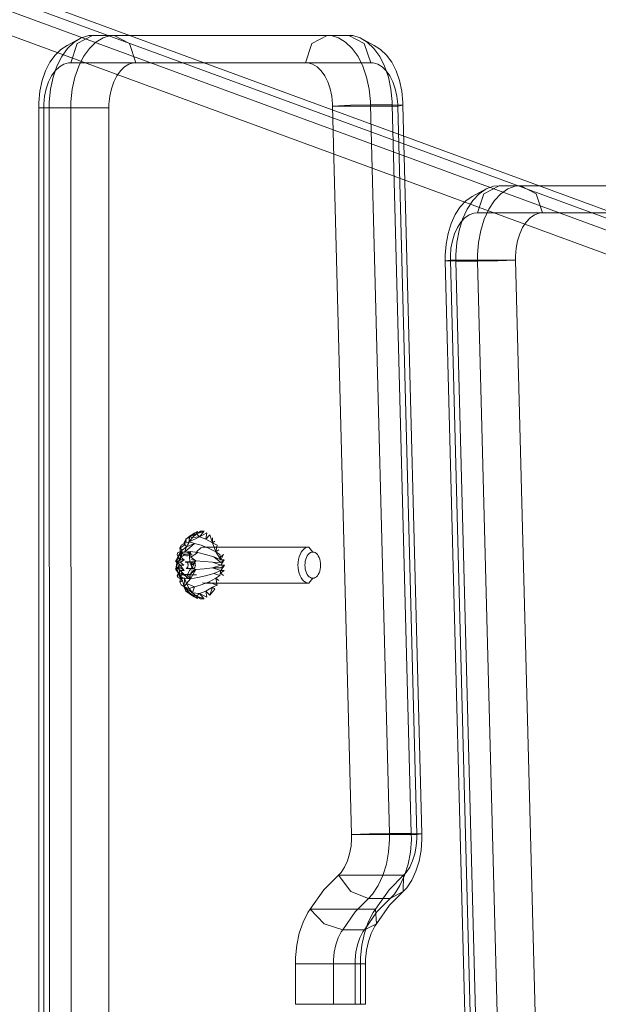
# Model space of a CAD drawing. Units: millimetres. Extents: x -461 to 8985, y -454 to 8186.
# Drawn here: x 3963 to 4091, y 2548 to 2766 of the extents above; entities that cross this region are included whole.
import ezdxf

# ---------------------------------------------------------------- set-up
doc = ezdxf.new("R2010")
doc.units = ezdxf.units.MM
doc.layers.add('Dimensions', color=7, linetype='Continuous')
doc.layers.add('Interior - Furniture', color=7, linetype='Continuous')
for name, color, linetype, lineweight in [('Interior - Furniture _Pen_No__62', 7, 'Continuous', 20), ('Interior - Furniture _Pen_No__87', 7, 'Continuous', 20), ('Interior - Furniture _Pen_No__89', 7, 'Continuous', 20)]:
    doc.layers.add(name, color=color, linetype=linetype, lineweight=lineweight)
doc.styles.get("Standard").update_dxf_attribs({"font": 'arial.ttf'})
doc.dimstyles.new('Leikkiset keinu', dxfattribs={"dimtxt": 150, "dimasz": 2.5, "dimexe": 0.06, "dimexo": 0.625, "dimtad": 0, "dimtih": 1, "dimtoh": 1, "dimdec": 0, "dimtxsty": 'Standard', "dimcen": 2.5, "dimadec": 0, "dimazin": 0, "dimtfac": 1, "dimtmove": 0, "dimatfit": 3, "dimfxl": 1, "dimarcsym": 0})

# ---------------------------------------------------------------- blocks, each defined once
blk = doc.blocks.new('00_TEMAT_ALL_slippl120_virssk')
at = {"layer": 'Interior - Furniture _Pen_No__62', "linetype": 'Continuous'}
for p, q in [((313.33, 228.73), (314.46, 230.11)), ((313.86, 228.33), (314.46, 230.11)), ((315.33, 229.17), (313.86, 228.33)), ((315.33, 229.17), (314.46, 230.11)), ((316.73, 229.69), (315.11, 230.56)), ((315.33, 229.17), (315.11, 230.56)), ((316.73, 229.69), (315.33, 229.17)), ((316.5, 230.93), (315.7, 230.93)), ((315.7, 230.93), (316.41, 230.84)), ((316.73, 229.69), (315.8, 230.84)), ((315.8, 230.84), (317.44, 230.32)), ((317.44, 230.32), (316.5, 230.93)), ((316.73, 229.69), (317.44, 230.32)), ((318.29, 229.54), (316.73, 229.69)), ((318.99, 229.69), (317.21, 230.84)), ((317.44, 230.32), (317.21, 230.84)), ((318.99, 229.69), (317.44, 230.32)), ((318.29, 229.54), (317.44, 230.32)), ((318.99, 229.69), (317.89, 230.56)), ((318.29, 229.54), (317.89, 228.23)), ((318.99, 229.69), (318.29, 229.54)), ((320.16, 228.23), (318.29, 229.54)), ((319.02, 228.59), (318.29, 229.54)), ((319.75, 229.17), (318.54, 230.11)), ((318.54, 230.11), (319.68, 228.73)), ((318.99, 229.69), (318.54, 230.11)), ((319.75, 229.17), (318.99, 229.69)), ((319.75, 229.17), (319.68, 228.73)), ((320.18, 228.33), (319.75, 229.17)), ((291.68, 226.33), (292.56, 227.43)), ((292.56, 227.43), (292.94, 227.38)), ((315.7, 227.43), (292.56, 227.43)), ((292.94, 227.38), (293.31, 227.23)), ((293.31, 227.23), (293.65, 226.99)), ((293.65, 226.99), (293.97, 226.67)), ((293.97, 226.67), (294.26, 226.26)), ((313.11, 226.34), (312.5, 226.83)), ((313.86, 228.33), (312.87, 227.84)), ((314.78, 227.19), (312.87, 227.84)), ((313.11, 226.34), (312.87, 227.84)), ((314.78, 227.19), (313.11, 226.34)), ((313.86, 228.33), (313.33, 228.73)), ((316.4, 227.83), (314.78, 227.19)), ((316.08, 227.38), (315.7, 227.43)), ((317.89, 228.23), (316.4, 227.83)), ((319.02, 228.59), (317.89, 228.23)), ((317.89, 228.23), (319.63, 227.51)), ((318.71, 226.45), (319.63, 227.51)), ((320.16, 228.23), (319.02, 228.59)), ((319.63, 227.51), (319.02, 228.59)), ((320.16, 228.23), (319.63, 227.51)), ((320.08, 226.32), (319.63, 227.51)), ((320.18, 228.33), (319.68, 228.73)), ((320.08, 226.32), (320.16, 228.23)), ((320.18, 228.33), (320.14, 227.84)), ((320.81, 227.83), (320.16, 228.23)), ((320.18, 228.33), (320.51, 226.83)), ((321.09, 227.19), (320.51, 226.83)), ((320.98, 226.34), (320.51, 226.83)), ((321.09, 227.19), (320.81, 227.83)), ((320.98, 226.34), (321.09, 227.19)), ((290.03, 224.33), (290.14, 224.75)), ((290.14, 224.75), (290.28, 225.13)), ((290.28, 225.13), (290.46, 225.48)), ((290.46, 225.48), (290.66, 225.78)), ((290.66, 225.78), (290.9, 226.01)), ((290.9, 226.01), (291.15, 226.19)), ((291.15, 226.19), (291.41, 226.29)), ((291.41, 226.29), (291.68, 226.33)), ((291.96, 226.29), (291.68, 226.33)), ((292.22, 226.19), (291.96, 226.29)), ((292.47, 226.01), (292.22, 226.19)), ((292.71, 225.78), (292.47, 226.01)), ((292.91, 225.48), (292.71, 225.78)), ((293.09, 225.13), (292.91, 225.48)), ((293.23, 224.75), (293.09, 225.13)), ((293.34, 224.33), (293.23, 224.75)), ((294.26, 226.26), (294.5, 225.78)), ((294.5, 225.78), (294.7, 225.25)), ((294.7, 225.25), (294.84, 224.67)), ((294.84, 224.67), (294.93, 224.06)), ((312.06, 224.6), (311.21, 223.43)), ((311.26, 224.6), (312.13, 225.18)), ((311.26, 224.6), (312.06, 224.6)), ((312.13, 225.18), (311.43, 225.75)), ((312.06, 224.6), (312.23, 225.75)), ((313.61, 225.26), (312.06, 224.6)), ((313.87, 224.05), (312.06, 224.6)), ((313.11, 226.34), (312.23, 225.75)), ((313.61, 225.26), (312.23, 225.75)), ((315.42, 225.79), (313.61, 225.26)), ((317.15, 226.2), (315.42, 225.79)), ((318.71, 226.45), (317.15, 226.2)), ((319.4, 225.59), (317.42, 225.59)), ((318.71, 226.45), (317.54, 224.37)), ((318.9, 225.54), (317.54, 224.37)), ((317.54, 224.37), (318.66, 225.08)), ((318.49, 224.55), (317.54, 224.37)), ((318.7, 225.48), (318.81, 225.49)), ((320.68, 225.48), (318.7, 225.48)), ((318.7, 224.25), (318.98, 224.62)), ((320.08, 226.32), (318.71, 226.45)), ((318.71, 226.45), (318.9, 225.54)), ((318.71, 226.45), (319.19, 225.9)), ((318.71, 226.45), (319.51, 226.16)), ((318.71, 226.45), (319.63, 226.21)), ((318.71, 226.45), (319.74, 226.26)), ((318.71, 226.45), (319.85, 226.29)), ((318.71, 226.45), (319.97, 226.31)), ((318.81, 225.49), (318.92, 225.5)), ((318.92, 225.5), (319.03, 225.53)), ((318.98, 224.62), (319.22, 225.07)), ((319.03, 225.53), (319.13, 225.57)), ((319.13, 225.57), (319.24, 225.61)), ((319.22, 225.07), (319.4, 225.59)), ((319.24, 225.61), (321.21, 225.61)), ((319.4, 225.59), (319.51, 226.16)), ((319.51, 226.16), (319.72, 225.92)), ((319.72, 225.92), (319.95, 225.73)), ((319.95, 225.73), (320.18, 225.59)), ((319.98, 225.75), (320.87, 225.18)), ((320.94, 224.6), (319.98, 225.75)), ((320.98, 226.45), (320.08, 226.32)), ((320.33, 226.29), (320.08, 226.32)), ((320.14, 224.6), (320.94, 224.6)), ((320.14, 224.6), (320.98, 224.02)), ((321, 223.43), (320.14, 224.6)), ((320.18, 225.59), (320.43, 225.51)), ((320.98, 226.45), (320.33, 226.29)), ((320.57, 226.2), (320.33, 226.29)), ((320.43, 225.51), (320.68, 225.48)), ((320.98, 226.45), (320.57, 226.2)), ((320.8, 226.06), (320.57, 226.2)), ((320.78, 225.75), (320.98, 226.34)), ((320.78, 225.75), (321.48, 225.26)), ((320.98, 226.45), (320.8, 226.06)), ((321.02, 225.86), (320.8, 226.06)), ((320.87, 225.18), (321.48, 225.26)), ((320.94, 224.6), (321.48, 225.26)), ((320.94, 224.6), (321.73, 224.05)), ((321.57, 226.2), (320.98, 226.45)), ((321.21, 225.61), (320.98, 226.45)), ((320.98, 226.45), (321.46, 225.17)), ((320.98, 226.45), (321.02, 225.86)), ((321.21, 225.61), (321.02, 225.86)), ((321.21, 225.61), (321.2, 225.01)), ((321.2, 225.01), (321.25, 224.42)), ((321.46, 225.17), (321.21, 225.61)), ((321.57, 226.2), (321.46, 225.17)), ((321.96, 224.37), (321.46, 225.17)), ((321.65, 224.66), (321.46, 225.17)), ((321.48, 225.26), (321.73, 225.79)), ((321.73, 225.79), (321.57, 226.2)), ((321.96, 224.37), (321.65, 224.66)), ((321.77, 224.08), (321.65, 224.66)), ((289.95, 223.43), (289.97, 223.88)), ((289.97, 222.98), (289.95, 223.43)), ((289.97, 223.88), (290.03, 224.33)), ((290.03, 222.53), (289.97, 222.98)), ((290.14, 222.11), (290.03, 222.53)), ((293.23, 222.11), (293.34, 222.53)), ((293.4, 223.88), (293.34, 224.33)), ((293.34, 222.53), (293.4, 222.98)), ((293.42, 223.43), (293.4, 223.88)), ((293.4, 222.98), (293.42, 223.43)), ((294.93, 222.8), (294.84, 222.19)), ((294.93, 224.06), (294.96, 223.43)), ((294.96, 223.43), (294.93, 222.8)), ((311.21, 223.43), (312.02, 224.02)), ((312.01, 223.43), (311.21, 223.43)), ((312.01, 223.43), (311.26, 222.26)), ((311.26, 222.26), (312.02, 222.84)), ((313.87, 224.05), (312.01, 223.43)), ((313.87, 222.81), (312.01, 223.43)), ((313.87, 224.05), (312.02, 224.02)), ((313.87, 222.81), (312.02, 222.84)), ((313.61, 221.6), (312.02, 222.84)), ((315.75, 224.24), (313.87, 224.05)), ((315.75, 222.62), (313.87, 222.81)), ((317.54, 224.37), (315.75, 224.24)), ((317.54, 222.49), (315.75, 222.62)), ((317.54, 224.37), (318.38, 223.97)), ((318.38, 223.97), (317.54, 222.49)), ((317.54, 222.49), (318.35, 223.37)), ((317.54, 222.49), (318.4, 222.77)), ((317.54, 222.49), (318.7, 221.69)), ((317.54, 222.49), (318.52, 222.2)), ((317.68, 223.54), (317.67, 223.43)), ((317.67, 223.43), (317.68, 223.32)), ((317.7, 223.65), (317.68, 223.54)), ((317.68, 223.32), (317.7, 223.21)), ((317.72, 223.75), (317.7, 223.65)), ((317.7, 223.21), (317.72, 223.1)), ((317.76, 223.85), (317.72, 223.75)), ((317.72, 223.1), (317.76, 223.01)), ((317.8, 223.94), (317.76, 223.85)), ((317.76, 223.01), (317.8, 222.92)), ((317.85, 224.01), (317.8, 223.94)), ((317.8, 222.92), (317.85, 222.85)), ((317.91, 224.07), (317.85, 224.01)), ((317.85, 222.85), (317.91, 222.79)), ((317.97, 224.11), (317.91, 224.07)), ((317.91, 222.79), (317.97, 222.75)), ((318.04, 224.14), (317.97, 224.11)), ((317.97, 222.75), (318.04, 222.72)), ((318.1, 224.15), (318.04, 224.14)), ((318.04, 222.72), (318.1, 222.71)), ((319.64, 224.15), (318.1, 224.15)), ((318.1, 224.15), (318.17, 224.14)), ((318.1, 222.71), (319.64, 222.71)), ((318.17, 224.14), (318.24, 224.11)), ((318.24, 224.11), (318.3, 224.07)), ((318.3, 224.07), (318.36, 224.01)), ((318.36, 222.85), (318.3, 222.79)), ((318.3, 222.79), (319.9, 222.79)), ((318.36, 224.01), (318.41, 223.94)), ((318.41, 222.92), (318.36, 222.85)), ((318.38, 223.97), (318.7, 224.25)), ((318.62, 223.52), (318.38, 223.97)), ((318.41, 223.94), (318.45, 223.85)), ((318.45, 223.01), (318.41, 222.92)), ((318.45, 223.85), (318.49, 223.75)), ((318.49, 223.1), (318.45, 223.01)), ((318.49, 223.75), (318.51, 223.65)), ((318.51, 223.21), (318.49, 223.1)), ((318.51, 223.65), (318.53, 223.54)), ((318.53, 223.32), (318.51, 223.21)), ((318.53, 223.54), (318.53, 223.43)), ((318.53, 223.43), (318.53, 223.32)), ((318.8, 223), (318.62, 223.52)), ((318.92, 222.44), (318.8, 223)), ((318.97, 221.84), (318.92, 222.44)), ((319.28, 223.54), (319.3, 223.65)), ((319.28, 223.43), (319.28, 223.54)), ((319.28, 223.32), (319.28, 223.43)), ((319.3, 223.21), (319.28, 223.32)), ((319.3, 223.65), (319.32, 223.75)), ((319.32, 223.1), (319.3, 223.21)), ((319.32, 223.75), (319.36, 223.85)), ((319.36, 223.01), (319.32, 223.1)), ((319.36, 223.85), (319.4, 223.94)), ((319.4, 222.92), (319.36, 223.01)), ((319.4, 223.94), (319.45, 224.01)), ((319.45, 222.85), (319.4, 222.92)), ((319.45, 224.01), (319.51, 224.07)), ((319.51, 222.79), (319.45, 222.85)), ((319.51, 224.07), (319.57, 224.11)), ((319.57, 222.75), (319.51, 222.79)), ((319.57, 224.11), (319.64, 224.14)), ((319.64, 222.72), (319.57, 222.75)), ((319.64, 224.14), (319.71, 224.15)), ((319.71, 222.71), (319.64, 222.72)), ((319.77, 222.72), (319.71, 222.71)), ((319.84, 222.75), (319.77, 222.72)), ((319.9, 222.79), (319.84, 222.75)), ((320.98, 222.84), (320.14, 222.26)), ((321, 223.43), (320.2, 223.43)), ((320.2, 223.43), (320.98, 222.84)), ((320.98, 224.02), (321.73, 224.05)), ((320.98, 222.84), (321.73, 222.81)), ((320.98, 222.84), (321.48, 221.6)), ((320.98, 220.41), (321.96, 222.49)), ((321.73, 224.05), (321, 223.43)), ((321.73, 222.81), (321, 223.43)), ((321.46, 222.61), (321.18, 222.24)), ((321.25, 224.42), (321.36, 223.86)), ((321.26, 221.32), (321.96, 222.49)), ((321.36, 223.86), (321.54, 223.34)), ((321.78, 222.88), (321.46, 222.61)), ((321.96, 222.49), (321.5, 221.78)), ((321.5, 221.78), (321.68, 222.31)), ((321.54, 223.34), (321.78, 222.88)), ((321.68, 222.31), (321.78, 222.88)), ((321.96, 222.49), (321.68, 222.31)), ((321.73, 224.05), (322.07, 224.24)), ((321.73, 222.81), (322.07, 222.62)), ((321.96, 224.37), (321.77, 224.08)), ((321.81, 223.49), (321.77, 224.08)), ((321.78, 222.88), (321.96, 224.37)), ((321.78, 222.88), (321.81, 223.49)), ((321.96, 222.49), (321.78, 222.88)), ((321.96, 224.37), (321.81, 223.49)), ((322.07, 224.24), (321.96, 224.37)), ((322.07, 222.62), (321.96, 222.49)), ((290.28, 221.72), (290.14, 222.11)), ((290.46, 221.38), (290.28, 221.72)), ((290.66, 221.08), (290.46, 221.38)), ((290.9, 220.85), (290.66, 221.08)), ((291.15, 220.67), (290.9, 220.85)), ((291.41, 220.57), (291.15, 220.67)), ((291.68, 220.53), (291.41, 220.57)), ((291.68, 220.53), (291.96, 220.57)), ((292.56, 219.43), (291.68, 220.53)), ((291.96, 220.57), (292.22, 220.67)), ((292.22, 220.67), (292.47, 220.85)), ((292.47, 220.85), (292.71, 221.08)), ((292.71, 221.08), (292.91, 221.38)), ((292.91, 221.38), (293.09, 221.72)), ((293.09, 221.72), (293.23, 222.11)), ((293.97, 220.19), (293.65, 219.87)), ((294.26, 220.6), (293.97, 220.19)), ((294.5, 221.08), (294.26, 220.6)), ((294.7, 221.61), (294.5, 221.08)), ((294.84, 222.19), (294.7, 221.61)), ((311.26, 222.26), (312.06, 222.26)), ((312.06, 222.26), (311.43, 221.11)), ((311.43, 221.11), (312.13, 221.68)), ((313.61, 221.6), (312.06, 222.26)), ((313.11, 220.52), (312.06, 222.26)), ((312.23, 221.11), (312.06, 222.26)), ((313.11, 220.52), (312.23, 221.11)), ((312.5, 220.02), (313.11, 220.52)), ((312.87, 219.02), (313.11, 220.52)), ((314.78, 219.67), (313.11, 220.52)), ((313.86, 218.53), (313.11, 220.52)), ((315.42, 221.07), (313.61, 221.6)), ((317.15, 220.66), (315.42, 221.07)), ((316.79, 219.87), (317.11, 220.19)), ((317.11, 220.19), (317.4, 220.6)), ((317.15, 220.66), (318.7, 221.69)), ((318.71, 220.41), (317.15, 220.66)), ((317.4, 220.6), (317.64, 221.08)), ((320.08, 220.54), (317.89, 218.63)), ((318.37, 221.03), (320.35, 221.03)), ((318.71, 220.41), (318.7, 221.69)), ((318.71, 220.41), (318.95, 221.25)), ((318.71, 220.41), (319.15, 221)), ((318.71, 220.41), (319.36, 220.8)), ((318.71, 220.41), (319.59, 220.66)), ((318.71, 220.41), (319.84, 220.57)), ((320.08, 220.54), (318.71, 220.41)), ((318.95, 221.25), (318.97, 221.84)), ((319.3, 221.36), (318.95, 221.25)), ((319.48, 221.38), (319.3, 221.36)), ((319.66, 221.36), (319.48, 221.38)), ((319.63, 219.35), (320.08, 220.54)), ((320.98, 220.41), (319.63, 219.35)), ((320.01, 221.25), (319.66, 221.36)), ((320.87, 221.68), (319.98, 221.11)), ((320.35, 221.03), (320.01, 221.25)), ((320.08, 220.54), (320.2, 220.55)), ((320.98, 220.41), (320.08, 220.54)), ((320.14, 222.26), (320.94, 222.26)), ((320.14, 222.26), (320.87, 221.68)), ((320.2, 220.55), (320.31, 220.57)), ((320.98, 220.41), (320.2, 220.55)), ((320.31, 220.57), (320.43, 220.6)), ((320.98, 220.41), (320.31, 220.57)), ((320.65, 220.7), (320.35, 221.03)), ((320.43, 220.6), (320.54, 220.64)), ((320.98, 220.41), (320.43, 220.6)), ((320.98, 220.52), (320.51, 220.02)), ((320.54, 220.64), (320.65, 220.7)), ((320.98, 220.41), (320.54, 220.64)), ((320.77, 221.27), (320.65, 220.7)), ((320.65, 220.7), (320.98, 220.96)), ((320.98, 220.41), (320.65, 220.7)), ((320.94, 221.79), (320.77, 221.27)), ((320.78, 221.11), (320.98, 220.52)), ((320.87, 221.68), (320.98, 220.52)), ((320.94, 222.26), (321.48, 221.6)), ((320.94, 222.26), (320.97, 220.96)), ((321.18, 222.24), (320.94, 221.79)), ((320.98, 220.41), (321.26, 221.32)), ((320.98, 220.96), (321.26, 221.32)), ((320.98, 220.41), (320.98, 220.96)), ((321.57, 220.66), (320.98, 220.41)), ((320.98, 220.52), (321.09, 219.67)), ((321.26, 221.32), (321.5, 221.78)), ((321.48, 221.6), (321.73, 221.07)), ((321.73, 221.07), (321.57, 220.66)), ((292.94, 219.48), (292.56, 219.43)), ((292.56, 219.43), (315.7, 219.43)), ((293.31, 219.63), (292.94, 219.48)), ((293.65, 219.87), (293.31, 219.63)), ((313.86, 218.53), (312.87, 219.02)), ((313.33, 218.13), (313.86, 218.53)), ((315.33, 217.69), (313.86, 218.53)), ((314.46, 216.75), (313.86, 218.53)), ((313.86, 217.36), (313.86, 218.53)), ((316.4, 219.03), (314.78, 219.67)), ((315.7, 219.43), (316.08, 219.48)), ((316.08, 219.48), (316.44, 219.63)), ((317.89, 218.63), (316.4, 219.03)), ((316.44, 219.63), (316.79, 219.87)), ((319.02, 218.27), (316.73, 217.17)), ((317.89, 218.63), (319.63, 219.35)), ((319.02, 218.27), (317.89, 218.63)), ((318.29, 217.32), (319.02, 218.27)), ((318.88, 218.13), (318.34, 217.36)), ((319.34, 219.02), (318.88, 218.13)), ((318.99, 217.17), (319.02, 218.27)), ((319.02, 218.27), (319.63, 219.35)), ((320.16, 218.63), (319.02, 218.27)), ((320.16, 218.63), (319.63, 219.35)), ((320.18, 218.53), (319.68, 218.13)), ((319.68, 218.13), (319.75, 217.69)), ((320.18, 218.53), (319.75, 217.69)), ((320.14, 219.02), (321.09, 219.67)), ((320.14, 219.02), (320.18, 218.53)), ((320.81, 219.03), (320.16, 218.63)), ((320.51, 220.02), (321.09, 219.67)), ((321.09, 219.67), (320.81, 219.03)), ((314.46, 216.75), (315.33, 217.69)), ((315.11, 216.3), (315.33, 217.69)), ((316.73, 217.17), (315.11, 216.3)), ((316.73, 217.17), (315.33, 217.69)), ((316.41, 216.02), (315.7, 215.93)), ((315.7, 215.93), (316.5, 215.93)), ((316.73, 217.17), (315.8, 216.02)), ((317.44, 216.53), (315.8, 216.02)), ((317.09, 216.3), (316.41, 216.02)), ((316.5, 215.93), (317.44, 216.53)), ((318.29, 217.32), (316.73, 217.17)), ((316.73, 217.17), (317.44, 216.53)), ((317.74, 216.75), (317.09, 216.3)), ((318.99, 217.17), (317.21, 216.02)), ((317.21, 216.02), (317.44, 216.53)), ((317.44, 216.53), (318.29, 217.32)), ((318.99, 217.17), (317.44, 216.53)), ((318.34, 217.36), (317.74, 216.75)), ((317.89, 216.3), (318.99, 217.17)), ((318.99, 217.17), (318.29, 217.32)), ((318.54, 216.75), (319.75, 217.69)), ((318.54, 216.75), (318.99, 217.17)), ((319.75, 217.69), (318.99, 217.17)), ((319.14, 217.36), (319.75, 217.69))]:
    blk.add_line(p, q, dxfattribs=at)
at = {"layer": 'Interior - Furniture _Pen_No__87', "linetype": 'Continuous'}
for p, q in [((345.2, 122.27), (345.14, 703.97)), ((350, 122.27), (349.94, 703.97)), ((352.34, 122.26), (352.29, 703.96)), ((255.21, 156.19), (242.06, 661.65)), ((260.02, 156.19), (246.87, 661.65)), ((262.36, 156.11), (249.21, 661.57)), ((279.99, 320.62), (282.34, 320.62)), ((279.99, 320.62), (279.99, 311.69)), ((282.34, 320.62), (287.14, 320.62)), ((282.34, 320.62), (282.34, 311.69)), ((287.14, 320.62), (291.59, 320.62)), ((287.14, 320.62), (287.14, 311.69)), ((291.59, 320.62), (295.54, 320.62)), ((279.99, 311.69), (279.99, 310.66)), ((282.34, 311.69), (279.99, 311.69)), ((282.34, 311.69), (282.34, 310.82)), ((287.14, 311.69), (282.34, 311.69)), ((287.14, 311.69), (287.14, 310.82)), ((291.59, 311.69), (287.14, 311.69)), ((295.54, 311.69), (291.59, 311.69)), ((279.99, 310.66), (279.78, 308.64)), ((282.34, 310.82), (282.15, 309.09)), ((287.14, 310.82), (286.96, 309.09)), ((279.78, 308.64), (279.36, 306.7)), ((281.8, 307.45), (281.27, 305.93)), ((282.15, 309.09), (281.8, 307.45)), ((286.6, 307.45), (286.07, 305.93)), ((286.96, 309.09), (286.6, 307.45)), ((279.36, 306.7), (278.74, 304.92)), ((281.27, 305.93), (280.6, 304.59)), ((286.07, 305.93), (285.4, 304.59)), ((280.27, 304.13), (277.51, 300.15)), ((280.27, 304.13), (277.56, 302.8)), ((277.95, 303.35), (277.56, 302.8)), ((278.74, 304.92), (277.95, 303.35)), ((280.6, 304.59), (280.27, 304.13)), ((285.07, 304.13), (280.27, 304.13)), ((285.07, 304.13), (282.31, 300.15)), ((285.4, 304.59), (285.07, 304.13)), ((289.15, 302.8), (285.07, 304.13)), ((277.56, 302.8), (274.73, 298.72)), ((277.56, 302.8), (277.81, 299.59)), ((292.23, 299.59), (289.15, 302.8)), ((274.73, 298.72), (271.68, 295.68)), ((277.51, 300.15), (274.53, 297.18)), ((277.81, 299.59), (292.23, 299.59)), ((282.31, 300.15), (279.34, 297.18)), ((271.68, 295.68), (274.53, 297.18)), ((273.63, 296.23), (274.53, 297.18)), ((274.53, 297.18), (279.34, 297.18)), ((278.44, 296.23), (279.34, 297.18)), ((279.34, 297.18), (283.28, 295.68)), ((269.78, 293.15), (270.88, 294.83)), ((270.88, 294.83), (271.68, 295.68)), ((271.38, 292.12), (272.4, 294.34)), ((271.59, 292.04), (271.68, 295.68)), ((272.4, 294.34), (273.63, 296.23)), ((276.18, 292.12), (277.2, 294.34)), ((277.2, 294.34), (278.44, 296.23)), ((283.28, 295.68), (286, 292.04)), ((268.87, 291.17), (269.78, 293.15)), ((270.6, 289.63), (271.38, 292.12)), ((286, 292.04), (271.59, 292.04)), ((275.4, 289.63), (276.18, 292.12)), ((268.18, 288.96), (268.87, 291.17)), ((267.73, 286.58), (268.18, 288.96)), ((270.1, 286.96), (270.6, 289.63)), ((274.9, 286.96), (275.4, 289.63)), ((267.54, 284.11), (267.73, 286.58)), ((269.88, 284.19), (270.1, 286.96)), ((274.68, 284.19), (274.9, 286.96)), ((267.57, 282.87), (267.54, 284.11)), ((269.91, 282.79), (269.88, 284.19)), ((274.72, 282.79), (274.68, 284.19)), ((268.7, 283.05), (267.57, 282.87)), ((267.57, 282.87), (269.91, 282.79)), ((267.57, 282.87), (271.76, 121.64)), ((283.11, 283.05), (268.7, 283.05)), ((269.91, 282.79), (274.72, 282.79)), ((269.91, 282.79), (274.11, 121.57)), ((274.72, 282.79), (279.17, 282.87)), ((274.72, 282.79), (278.91, 121.57)), ((279.17, 282.87), (283.11, 283.05)), ((9.89, 224.52), (597.81, 8.69)), ((14.7, 224.52), (602.61, 8.69)), ((246.82, 155.93), (250.77, 156.11)), ((261.23, 155.93), (246.82, 155.93)), ((250.77, 156.11), (255.21, 156.19)), ((255.25, 154.79), (255.03, 152.02)), ((255.21, 156.19), (260.02, 156.19)), ((255.21, 156.19), (255.25, 154.79)), ((260.05, 154.79), (259.84, 152.02)), ((260.02, 156.19), (262.36, 156.11)), ((260.02, 156.19), (260.05, 154.79)), ((262.36, 156.11), (261.23, 155.93)), ((262.4, 154.87), (262.2, 152.4)), ((262.36, 156.11), (262.4, 154.87)), ((255.03, 152.02), (254.53, 149.35)), ((259.84, 152.02), (259.33, 149.35)), ((262.2, 152.4), (261.75, 150.02)), ((254.53, 149.35), (253.75, 146.86)), ((259.33, 149.35), (258.56, 146.86)), ((261.75, 150.02), (261.06, 147.81)), ((253.75, 146.86), (252.73, 144.64)), ((258.56, 146.86), (257.53, 144.64)), ((261.06, 147.81), (260.15, 145.83)), ((240.83, 145.5), (242.24, 141.25)), ((252.73, 144.64), (251.49, 142.75)), ((253.84, 141.25), (255.24, 145.5)), ((257.53, 144.64), (256.3, 142.75)), ((259.05, 144.15), (257.79, 142.81)), ((260.15, 145.83), (259.05, 144.15)), ((251.49, 142.75), (250.08, 141.25)), ((253.33, 140.18), (256.41, 141.86)), ((256.3, 142.75), (254.88, 141.25)), ((257.79, 142.81), (256.41, 141.86)), ((184.56, 139.5), (250.44, 139.5)), ((242.24, 141.25), (245.64, 139.5)), ((246.89, 139.57), (245.64, 139.5)), ((245.64, 139.5), (250.44, 139.5)), ((248.53, 140.18), (246.89, 139.57)), ((250.08, 141.25), (248.53, 140.18)), ((250.44, 139.5), (253.84, 141.25)), ((251.69, 139.57), (250.44, 139.5)), ((253.33, 140.18), (251.69, 139.57)), ((254.88, 141.25), (253.33, 140.18)), ((351.21, 122.26), (336.8, 122.26)), ((345.2, 122.27), (345.2, 120.87)), ((350, 122.27), (350, 120.87)), ((352.34, 122.26), (351.21, 122.26)), ((352.34, 122.26), (352.34, 121.02)), ((271.75, 121.02), (271.76, 121.64)), ((272.01, 118.56), (271.75, 121.02)), ((272.9, 121.83), (271.76, 121.64)), ((271.76, 121.64), (274.11, 121.57)), ((287.31, 121.83), (272.9, 121.83)), ((274.1, 120.86), (274.11, 121.57)), ((274.39, 118.11), (274.1, 120.86)), ((274.11, 121.57), (278.91, 121.57)), ((278.9, 120.86), (278.91, 121.57)), ((279.19, 118.11), (278.9, 120.86)), ((278.91, 121.57), (283.36, 121.64)), ((283.36, 121.64), (287.31, 121.83)), ((345.2, 120.87), (344.91, 118.11)), ((350, 120.87), (349.71, 118.11)), ((352.34, 121.02), (352.09, 118.56)), ((272.53, 116.22), (272.01, 118.56)), ((274.96, 115.47), (274.39, 118.11)), ((279.77, 115.47), (279.19, 118.11)), ((344.91, 118.11), (344.33, 115.48)), ((349.71, 118.11), (349.14, 115.48)), ((352.09, 118.56), (351.57, 116.22)), ((273.27, 114.06), (272.53, 116.22)), ((351.57, 116.22), (350.83, 114.06)), ((274.23, 112.15), (273.27, 114.06)), ((275.8, 113.05), (274.96, 115.47)), ((280.61, 113.05), (279.77, 115.47)), ((344.33, 115.48), (343.49, 113.05)), ((349.14, 115.48), (348.3, 113.05)), ((350.83, 114.06), (349.87, 112.15)), ((275.38, 110.55), (274.23, 112.15)), ((276.88, 110.91), (275.8, 113.05)), ((278.88, 112.26), (280.29, 108.02)), ((281.68, 110.91), (280.61, 113.05)), ((291.89, 108.02), (293.29, 112.26)), ((330.81, 112.26), (332.21, 108.02)), ((343.49, 113.05), (342.42, 110.91)), ((343.81, 108.02), (345.22, 112.26)), ((348.3, 113.05), (347.22, 110.91)), ((349.87, 112.15), (348.72, 110.55)), ((276.67, 109.3), (275.38, 110.55)), ((278.07, 108.45), (276.67, 109.3)), ((278.17, 109.11), (276.88, 110.91)), ((279.62, 107.71), (278.17, 109.11)), ((282.97, 109.11), (281.68, 110.91)), ((284.42, 107.71), (282.97, 109.11)), ((341.13, 109.11), (339.68, 107.71)), ((342.42, 110.91), (341.13, 109.11)), ((345.93, 109.11), (344.48, 107.71)), ((347.22, 110.91), (345.93, 109.11)), ((347.43, 109.31), (346.03, 108.45)), ((348.72, 110.55), (347.43, 109.31)), ((278.07, 108.45), (281.19, 106.75)), ((281.19, 106.75), (279.62, 107.71)), ((280.29, 108.02), (283.69, 106.26)), ((286, 106.75), (284.42, 107.71)), ((288.49, 106.26), (291.89, 108.02)), ((332.21, 108.02), (335.61, 106.26)), ((339.68, 107.71), (338.1, 106.75)), ((340.41, 106.26), (343.81, 108.02)), ((342.91, 106.75), (346.03, 108.45)), ((344.48, 107.71), (342.91, 106.75)), ((282.85, 106.26), (281.19, 106.75)), ((282.85, 106.26), (287.65, 106.26)), ((283.69, 106.26), (288.49, 106.26)), ((287.65, 106.26), (286, 106.75)), ((288.49, 106.26), (287.65, 106.26)), ((288.49, 106.26), (340.41, 106.26)), ((335.61, 106.26), (340.41, 106.26)), ((338.1, 106.75), (336.45, 106.26)), ((341.25, 106.26), (340.41, 106.26)), ((342.91, 106.75), (341.25, 106.26))]:
    blk.add_line(p, q, dxfattribs=at)
at = {"layer": 'Interior - Furniture _Pen_No__89', "linetype": 'Continuous'}
for p, q in [((336.74, 703.96), (336.8, 122.26)), ((351.15, 703.96), (351.21, 122.26)), ((233.67, 661.39), (246.82, 155.93)), ((248.08, 661.39), (261.23, 155.93)), ((281.13, 311.69), (281.13, 320.62)), ((295.54, 311.69), (295.54, 320.62)), ((281.13, 310.29), (281.13, 311.69)), ((295.54, 310.29), (295.54, 311.69)), ((280.84, 307.54), (281.13, 310.29)), ((295.25, 307.54), (295.54, 310.29)), ((280.26, 304.9), (280.84, 307.54)), ((294.67, 304.9), (295.25, 307.54)), ((279.42, 302.48), (280.26, 304.9)), ((293.83, 302.48), (294.67, 304.9)), ((278.35, 300.34), (279.42, 302.48)), ((292.76, 300.34), (293.83, 302.48)), ((274.82, 295.27), (277.81, 299.59)), ((277.81, 299.59), (278.35, 300.34)), ((289.23, 295.27), (292.23, 299.59)), ((292.23, 299.59), (292.76, 300.34)), ((271.59, 292.04), (274.82, 295.27)), ((286, 292.04), (289.23, 295.27)), ((271.03, 291.45), (271.59, 292.04)), ((285.44, 291.45), (286, 292.04)), ((269.62, 288.88), (270.25, 290.27)), ((270.25, 290.27), (271.03, 291.45)), ((284.03, 288.88), (284.66, 290.27)), ((284.66, 290.27), (285.44, 291.45)), ((269.13, 287.33), (269.62, 288.88)), ((283.54, 287.33), (284.03, 288.88)), ((268.68, 283.92), (268.82, 285.66)), ((268.82, 285.66), (269.13, 287.33)), ((283.09, 283.92), (283.23, 285.66)), ((283.23, 285.66), (283.54, 287.33)), ((268.7, 283.05), (268.68, 283.92)), ((283.11, 283.05), (283.09, 283.92)), ((272.9, 121.83), (268.7, 283.05)), ((287.31, 121.83), (283.11, 283.05)), ((593.78, 14.55), (5.86, 230.38)), ((608.19, 14.55), (20.27, 230.38)), ((246.84, 155.06), (246.7, 153.32)), ((246.82, 155.93), (246.84, 155.06)), ((261.25, 155.06), (261.12, 153.32)), ((261.23, 155.93), (261.25, 155.06)), ((246.7, 153.32), (246.39, 151.65)), ((261.12, 153.32), (260.8, 151.65)), ((246.39, 151.65), (245.91, 150.1)), ((260.8, 151.65), (260.32, 150.1)), ((245.27, 148.71), (244.49, 147.53)), ((245.91, 150.1), (245.27, 148.71)), ((259.68, 148.71), (258.9, 147.53)), ((260.32, 150.1), (259.68, 148.71)), ((243.61, 146.59), (242.64, 145.92)), ((244.49, 147.53), (243.61, 146.59)), ((258.02, 146.59), (257.05, 145.92)), ((258.9, 147.53), (258.02, 146.59)), ((255.24, 145.5), (189.36, 145.5)), ((241.62, 145.54), (240.83, 145.5)), ((242.64, 145.92), (241.62, 145.54)), ((256.03, 145.54), (255.24, 145.5)), ((257.05, 145.92), (256.03, 145.54)), ((336.8, 122.26), (336.8, 121.39)), ((351.21, 122.26), (351.21, 121.39)), ((272.89, 121.39), (272.9, 121.83)), ((273.07, 119.66), (272.89, 121.39)), ((287.3, 121.39), (287.31, 121.83)), ((287.48, 119.66), (287.3, 121.39)), ((336.8, 121.39), (336.62, 119.67)), ((351.21, 121.39), (351.03, 119.67)), ((273.43, 118.02), (273.07, 119.66)), ((273.95, 116.5), (273.43, 118.02)), ((287.84, 118.02), (287.48, 119.66)), ((288.37, 116.5), (287.84, 118.02)), ((336.26, 118.02), (335.73, 116.51)), ((336.62, 119.67), (336.26, 118.02)), ((350.67, 118.02), (350.14, 116.51)), ((351.03, 119.67), (350.67, 118.02)), ((274.63, 115.16), (273.95, 116.5)), ((289.04, 115.16), (288.37, 116.5)), ((335.73, 116.51), (335.06, 115.17)), ((350.14, 116.51), (349.47, 115.17)), ((275.43, 114.04), (274.63, 115.16)), ((276.34, 113.16), (275.43, 114.04)), ((289.84, 114.04), (289.04, 115.16)), ((290.75, 113.16), (289.84, 114.04)), ((334.26, 114.04), (333.35, 113.17)), ((335.06, 115.17), (334.26, 114.04)), ((348.67, 114.04), (347.76, 113.17)), ((349.47, 115.17), (348.67, 114.04)), ((277.33, 112.57), (276.34, 113.16)), ((278.36, 112.26), (277.33, 112.57)), ((278.36, 112.26), (292.77, 112.26)), ((291.74, 112.57), (290.75, 113.16)), ((292.77, 112.26), (291.74, 112.57)), ((293.29, 112.26), (292.77, 112.26)), ((345.22, 112.26), (293.29, 112.26)), ((332.36, 112.57), (331.33, 112.26)), ((333.35, 113.17), (332.36, 112.57)), ((345.74, 112.26), (345.22, 112.26)), ((346.77, 112.57), (345.74, 112.26)), ((347.76, 113.17), (346.77, 112.57))]:
    blk.add_line(p, q, dxfattribs=at)
blk = doc.blocks.new('*D284')
at = {"layer": 'Defpoints', "color": 0}
for p in [(657.71, 3772.41), (8984.83, 2198.44), (8984.83, -355.58)]:
    blk.add_point(p, dxfattribs=at)
at = {"layer": 'Dimensions', "color": 0, "lineweight": -2}
for p, q in [((657.71, 3771.79), (657.71, -355.64)), ((8984.83, 2197.82), (8984.83, -355.64)), ((660.21, -355.58), (4596.92, -355.58)), ((8982.33, -355.58), (5045.62, -355.58))]:
    blk.add_line(p, q, dxfattribs=at)
at = {"layer": 'Dimensions', "color": 0}
for points in [[(660.21, -355.16), (660.21, -356), (657.71, -355.58)], [(8982.33, -356), (8982.33, -355.16), (8984.83, -355.58)]]:
    blk.add_solid(points, dxfattribs=at)
at = {"layer": 'Dimensions', "color": 0, "insert": (4821.27, -355.58), "char_height": 150, "attachment_point": 5}
blk.add_mtext('8327', dxfattribs=at)
blk = doc.blocks.new('*D285')
at = {"layer": 'Defpoints', "color": 0}
for p in [(1447.01, 5391.07), (4364.19, 5391.07), (3655.43, 2016.09)]:
    blk.add_point(p, dxfattribs=at)
at = {"layer": 'Dimensions', "color": 0, "lineweight": -2}
for p, q in [((4363.56, 5391.07), (1446.95, 5391.07)), ((1447.01, 5388.57), (1447.01, 3780.78)), ((1447.01, 2018.59), (1447.01, 3626.38)), ((3654.81, 2016.09), (1446.95, 2016.09))]:
    blk.add_line(p, q, dxfattribs=at)
at = {"layer": 'Dimensions', "color": 0}
for points in [[(1447.42, 5388.57), (1446.59, 5388.57), (1447.01, 5391.07)], [(1446.59, 2018.59), (1447.42, 2018.59), (1447.01, 2016.09)]]:
    blk.add_solid(points, dxfattribs=at)
at = {"layer": 'Dimensions', "color": 0, "insert": (1447.01, 3703.58), "char_height": 150, "attachment_point": 5}
blk.add_mtext('3375', dxfattribs=at)
blk = doc.blocks.new('*D286')
at = {"layer": 'Defpoints', "color": 0}
for p in [(1991.85, 4236.99), (6984.76, 2203.87), (6984.76, 1293.74)]:
    blk.add_point(p, dxfattribs=at)
at = {"layer": 'Dimensions', "color": 0, "lineweight": -2}
for p, q in [((1991.85, 4236.36), (1991.85, 1293.68)), ((6984.76, 2203.25), (6984.76, 1293.68)), ((1994.35, 1293.74), (4260.95, 1293.74)), ((6982.26, 1293.74), (4715.65, 1293.74))]:
    blk.add_line(p, q, dxfattribs=at)
at = {"layer": 'Dimensions', "color": 0}
for points in [[(1994.35, 1294.15), (1994.35, 1293.32), (1991.85, 1293.74)], [(6982.26, 1293.32), (6982.26, 1294.15), (6984.76, 1293.74)]]:
    blk.add_solid(points, dxfattribs=at)
at = {"layer": 'Dimensions', "color": 0, "insert": (4488.3, 1293.74), "char_height": 150, "attachment_point": 5}
blk.add_mtext('4993', dxfattribs=at)

msp = doc.modelspace()

# ---------------------------------------------------------------- block references
at = {"layer": 'Interior - Furniture', "color": 104, "linetype": 'Continuous', "lineweight": 20, "true_color": 0x029e21, "zscale": 1000, "rotation": 180}
msp.add_blockref('00_TEMAT_ALL_slippl120_virssk', (4319.09, 2868.74), dxfattribs=at)

# ---------------------------------------------------------------- dimensions: what is measured, and where the dimension line sits
at = {"layer": 'Dimensions'}
dim = msp.add_linear_dim(base=(1447.01, 5391.07), p1=(3655.43, 2016.09), p2=(4364.19, 5391.07), angle=90, dimstyle='Leikkiset keinu', dxfattribs=at)
dim.commit()
dim.dimension.update_dxf_attribs({"geometry": '*D285', "text_midpoint": (1447.01, 3703.58)})
for base, p1, p2, picture, middle in [((6984.76, 1293.74), (1991.85, 4236.99), (6984.76, 2203.87), '*D286', (4488.3, 1293.74)), ((8984.83, -355.58), (657.71, 3772.41), (8984.83, 2198.44), '*D284', (4821.27, -355.58))]:
    dim = msp.add_linear_dim(base=base, p1=p1, p2=p2, dimstyle='Leikkiset keinu', dxfattribs=at)
    dim.commit()
    dim.dimension.update_dxf_attribs({"geometry": picture, "text_midpoint": middle})

doc.saveas('drawing.dxf')
